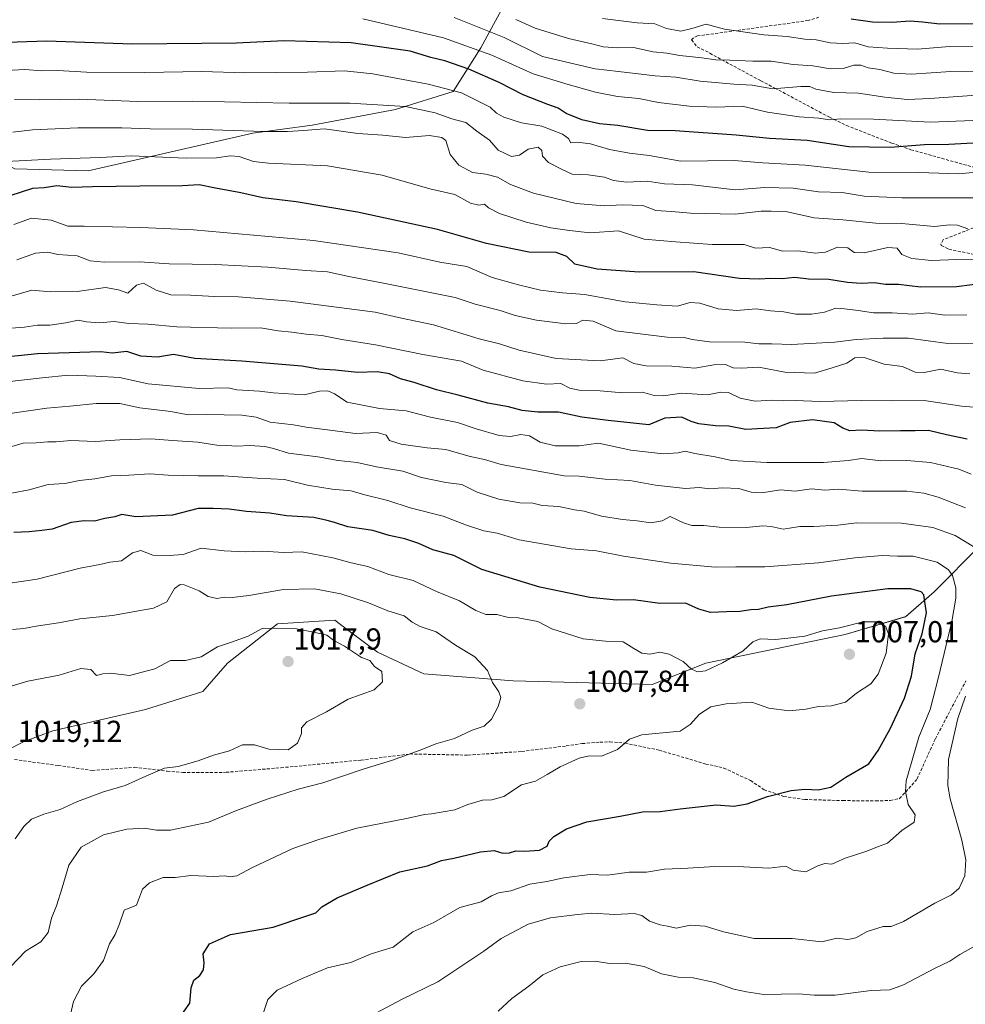
# Model space of a CAD drawing. Units: metres. Extents: x 665272 to 668737, y 4737353 to 4739749.
# Drawn here: x 665597 to 665909, y 4738002 to 4738327 of the extents above; entities that cross this region are included whole.
import ezdxf
from ezdxf.enums import TextEntityAlignment as Align

# ---------------------------------------------------------------- set-up
doc = ezdxf.new("R2010")
doc.units = ezdxf.units.M
doc.header["$MEASUREMENT"] = 0
doc.linetypes.add('TRAZOSX2', pattern=[1.5, 1, -0.5])
for name, color, linetype, lineweight in [('Arbolado forestal CxS', 92, 'Continuous', 0), ('Carátula', 7, 'Continuous', 5), ('Curva de nivel maestra', 36, 'Continuous', 30), ('Curva de nivel normal', 36, 'Continuous', 0), ('Matorral CxS', 135, 'Continuous', 0), ('Punto de cota en terreno', 7, 'Continuous', 0), ('Rótulo de punto de cota en terreno', 19, 'Continuous', 0), ('Senda', 19, 'TRAZOSX2', 0)]:
    doc.layers.add(name, color=color, linetype=linetype, lineweight=lineweight)
doc.styles.add('Arial', font='txt', dxfattribs={"height": 0.2})

# ---------------------------------------------------------------- blocks, each defined once
blk = doc.blocks.new('*U151')
at = {"layer": 'Arbolado forestal CxS', "color": 92, "linetype": 'Continuous', "lineweight": 0}
blk.add_polyline3d([(665586.7205, 4738082.4639, 1018.8217), (665598.4943, 4738088.3535, 1018.6823), (665607.9133, 4738091.8863, 1018.2503), (665638.5251, 4738098.9535, 1017.0967), (665657.3629, 4738104.8429, 1016.8033), (665665.6049, 4738114.2657, 1017.674), (665682.0879, 4738127.2231, 1015.6817), (665700.9257, 4738128.4007, 1014.1286), (665705.1365, 4738125.2409, 1014.2412), (665715.0543, 4738117.7987, 1014.4862), (665730.3603, 4738110.7305, 1012.4185), (665759.7941, 4738108.3747, 1009.4796), (665805.7117, 4738107.1959, 1006.0717), (665823.3725, 4738114.2623, 1005.1732), (665869.2891, 4738123.6853, 1006.7305), (665889.3049, 4738129.5739, 1001.6663), (665898.7239, 4738137.8195, 997.5524), (665914.0299, 4738153.1319, 989.6192)], dxfattribs=at)
blk = doc.blocks.new('*U181')
at = {"layer": 'Curva de nivel normal', "color": 36, "linetype": 'Continuous', "lineweight": 0}
blk.add_polyline3d([(665914.38, 4738198.55, 970), (665907.87, 4738199.08, 970), (665895.44, 4738200.99, 970), (665884.84, 4738200.78, 970), (665874.72, 4738200.94, 970), (665860.94, 4738200.61, 970), (665853.01, 4738200.89, 970), (665848.84, 4738200.81, 970), (665845.47, 4738201.05, 970), (665839.64, 4738200.69, 970), (665834.68, 4738201.67, 970), (665830.89, 4738203.62, 970), (665828.32, 4738203.67, 970), (665823.97, 4738202.78, 970), (665815.48, 4738203.33, 970), (665809.28, 4738202.53, 970), (665806.32, 4738202.63, 970), (665802.47, 4738203.66, 970), (665795.96, 4738203.49, 970), (665788.48, 4738204.16, 970), (665781.57, 4738204.36, 970), (665778.48, 4738204.98, 970), (665775.53, 4738206.5, 970), (665770.81, 4738206.29, 970), (665762.95, 4738207.46, 970), (665749.87, 4738210.95, 970), (665742.8, 4738213.87, 970), (665730.01, 4738216.12, 970), (665714.37, 4738219.34, 970), (665703.27, 4738221.09, 970), (665696.73, 4738222.44, 970), (665691.56, 4738222.81, 970), (665686.77, 4738223.49, 970), (665682.26, 4738223.9, 970), (665676.41, 4738224.9, 970), (665666.8, 4738224.8, 970), (665648.85, 4738225.24, 970), (665639.28, 4738226.09, 970), (665632.98, 4738226.38, 970), (665628.16, 4738226.97, 970), (665623.33, 4738226.59, 970), (665619.03, 4738226.94, 970), (665616.25, 4738227.49, 970), (665612.25, 4738226.56, 970), (665606.97, 4738225.8, 970), (665602.82, 4738225.77, 970), (665598.53, 4738225.19, 970), (665594.15, 4738224.81, 970)], dxfattribs=at)
blk = doc.blocks.new('*U184')
at = {"layer": 'Curva de nivel normal', "color": 36, "linetype": 'Continuous', "lineweight": 0}
blk.add_polyline3d([(665909.87, 4738257.61, 940), (665906.41, 4738258.83, 940), (665903.78, 4738258.89, 940), (665898.8, 4738258.36, 940), (665887.89, 4738259.4, 940), (665879.44, 4738259.48, 940), (665868.58, 4738260.55, 940), (665859.14, 4738261.28, 940), (665849.74, 4738263.29, 940), (665844.89, 4738263.44, 940), (665841.63, 4738263.45, 940), (665833.03, 4738262.48, 940), (665818.34, 4738262.76, 940), (665812.02, 4738263.34, 940), (665806.89, 4738263.64, 940), (665802.57, 4738265.28, 940), (665795.8, 4738265.51, 940), (665789.78, 4738265.19, 940), (665780.6, 4738266.02, 940), (665766.52, 4738269.43, 940), (665758.9, 4738272.23, 940), (665754.62, 4738274.65, 940), (665750.75, 4738275.71, 940), (665746.43, 4738276.19, 940), (665741.92, 4738278.67, 940), (665739.07, 4738282.14, 940), (665737.54, 4738286.83, 940), (665736.23, 4738287.81, 940), (665732.16, 4738288.45, 940), (665724.3, 4738287.81, 940), (665716.84, 4738288.52, 940), (665708.57, 4738289.14, 940), (665697.57, 4738290.59, 940), (665690.62, 4738290.07, 940), (665685.38, 4738289.8, 940), (665677.46, 4738289.7, 940), (665654, 4738290.48, 940), (665640.01, 4738290.59, 940), (665630.66, 4738290.96, 940), (665616.15, 4738290.91, 940), (665601.23, 4738290.29, 940), (665594.72, 4738289.55, 940)], dxfattribs=at)
blk = doc.blocks.new('*U188')
at = {"layer": 'Curva de nivel normal', "color": 36, "linetype": 'Continuous', "lineweight": 0}
blk.add_polyline3d([(665910.95, 4738176.64, 980), (665906.89, 4738178.24, 980), (665897.5, 4738180.52, 980), (665889.65, 4738181.13, 980), (665881.16, 4738181.07, 980), (665874.89, 4738181.81, 980), (665870.36, 4738181.12, 980), (665862.19, 4738180.51, 980), (665843.5, 4738180.48, 980), (665831.81, 4738181.16, 980), (665826.43, 4738182.38, 980), (665819.69, 4738183.47, 980), (665816.56, 4738184.18, 980), (665814.23, 4738183.66, 980), (665809.24, 4738183.37, 980), (665798.59, 4738184.58, 980), (665787.97, 4738186.8, 980), (665781.61, 4738186.02, 980), (665773.71, 4738186, 980), (665768.68, 4738187.22, 980), (665765.22, 4738189.24, 980), (665762.32, 4738189.66, 980), (665758.9, 4738189.02, 980), (665755.23, 4738189.36, 980), (665747.56, 4738191.54, 980), (665741.48, 4738193.63, 980), (665732.57, 4738195.4, 980), (665724.49, 4738197.53, 980), (665715.66, 4738198.26, 980), (665705, 4738200.39, 980), (665700.86, 4738203.17, 980), (665698.62, 4738204.14, 980), (665695.9, 4738203.97, 980), (665690.86, 4738202.8, 980), (665680.64, 4738203.51, 980), (665676.14, 4738204.03, 980), (665668.58, 4738204.5, 980), (665665.74, 4738205.17, 980), (665656.18, 4738204.93, 980), (665639.34, 4738206.4, 980), (665629.91, 4738208.5, 980), (665622.13, 4738209, 980), (665613.04, 4738209.33, 980), (665604.44, 4738208.46, 980), (665591.71, 4738206.99, 980)], dxfattribs=at)
blk = doc.blocks.new('*U190')
at = {"layer": 'Curva de nivel normal', "color": 36, "linetype": 'Continuous', "lineweight": 0}
blk.add_polyline3d([(665595.25, 4738300.3, 935), (665603.45, 4738300.2, 935), (665616.56, 4738300.4, 935), (665635.95, 4738299.63, 935), (665653.84, 4738299.77, 935), (665685.91, 4738299.07, 935), (665705.9, 4738299.12, 935), (665724.24, 4738297.96, 935), (665734.07, 4738295.89, 935), (665739.56, 4738293.96, 935), (665744.22, 4738292.73, 935), (665747.85, 4738289.84, 935), (665752, 4738286.94, 935), (665754.9, 4738283.56, 935), (665759.26, 4738281.48, 935), (665761.85, 4738281.96, 935), (665764.75, 4738283.9, 935), (665768.04, 4738284.53, 935), (665769.23, 4738283.5, 935), (665769.52, 4738281.64, 935), (665771.51, 4738279.55, 935), (665775.94, 4738277.22, 935), (665779.24, 4738275.61, 935), (665784.59, 4738275.43, 935), (665789.91, 4738274.67, 935), (665792.9, 4738273.59, 935), (665797.24, 4738273.03, 935), (665803.98, 4738273.35, 935), (665809.72, 4738272.48, 935), (665819.02, 4738272.1, 935), (665833.07, 4738270.49, 935), (665842.89, 4738271.25, 935), (665852.23, 4738271.03, 935), (665860.56, 4738269.84, 935), (665868.32, 4738269.61, 935), (665875.61, 4738268.43, 935), (665888, 4738267.82, 935), (665912.06, 4738267.83, 935)], dxfattribs=at)
blk = doc.blocks.new('*U192')
at = {"layer": 'Curva de nivel normal', "color": 36, "linetype": 'Continuous', "lineweight": 0}
blk.add_polyline3d([(665596.08, 4738247.35, 960), (665602.25, 4738249.54, 960), (665606.25, 4738249.91, 960), (665609.58, 4738249.19, 960), (665615.91, 4738248.65, 960), (665620.25, 4738247.08, 960), (665624.81, 4738246.57, 960), (665636.52, 4738246.71, 960), (665646.33, 4738246.06, 960), (665661.46, 4738245.86, 960), (665678.89, 4738244.95, 960), (665691.4, 4738243.81, 960), (665698.55, 4738243.39, 960), (665705.57, 4738241.86, 960), (665717.62, 4738239.6, 960), (665740.62, 4738234.96, 960), (665747.24, 4738232.71, 960), (665755.46, 4738230.6, 960), (665760.46, 4738228.98, 960), (665767.52, 4738227.45, 960), (665777.14, 4738226.25, 960), (665780.67, 4738226.35, 960), (665782.81, 4738227.46, 960), (665786.23, 4738227.15, 960), (665793.64, 4738223.95, 960), (665810.66, 4738221.82, 960), (665816.17, 4738221.78, 960), (665818.89, 4738221.03, 960), (665824.56, 4738220.34, 960), (665836.21, 4738220.15, 960), (665840.82, 4738219.7, 960), (665845.13, 4738219.66, 960), (665851.61, 4738219.39, 960), (665857.66, 4738219.8, 960), (665865.89, 4738220.18, 960), (665873.02, 4738221.11, 960), (665881.84, 4738221.51, 960), (665890.23, 4738221.54, 960), (665903.23, 4738219.8, 960), (665912, 4738219.67, 960)], dxfattribs=at)
blk = doc.blocks.new('*U193')
at = {"layer": 'Curva de nivel normal', "color": 36, "linetype": 'Continuous', "lineweight": 0}
blk.add_polyline3d([(665910.51, 4738209.72, 965), (665906.28, 4738210.12, 965), (665900.86, 4738211.3, 965), (665895.42, 4738210.17, 965), (665892.39, 4738210.31, 965), (665888.26, 4738212.14, 965), (665882.23, 4738212.92, 965), (665875.56, 4738215.1, 965), (665872.56, 4738215.02, 965), (665869.94, 4738213.25, 965), (665865.05, 4738211.7, 965), (665859.26, 4738210, 965), (665849.42, 4738210.34, 965), (665840.89, 4738211.99, 965), (665835.01, 4738211.56, 965), (665832.4, 4738211.68, 965), (665829.83, 4738212.78, 965), (665826.01, 4738212.74, 965), (665819.76, 4738211.57, 965), (665812.11, 4738212.22, 965), (665803.74, 4738212.33, 965), (665799.6, 4738213.16, 965), (665796.04, 4738215.02, 965), (665788.56, 4738214.02, 965), (665774.04, 4738214.78, 965), (665761.78, 4738217.52, 965), (665755.29, 4738219.69, 965), (665748.58, 4738221.31, 965), (665733.48, 4738225.88, 965), (665722.95, 4738228.15, 965), (665714.28, 4738230.13, 965), (665686.24, 4738233.71, 965), (665669.15, 4738235.11, 965), (665661.23, 4738235.26, 965), (665653.35, 4738235.73, 965), (665646.88, 4738235.86, 965), (665642.02, 4738237.4, 965), (665637.88, 4738239.72, 965), (665635.57, 4738239.04, 965), (665632.64, 4738236.4, 965), (665629.63, 4738237.44, 965), (665625.26, 4738238.23, 965), (665615.91, 4738236.97, 965), (665607.17, 4738236.81, 965), (665600.95, 4738237.38, 965), (665592.68, 4738234.93, 965)], dxfattribs=at)
blk = doc.blocks.new('*U198')
at = {"layer": 'Curva de nivel normal', "color": 36, "linetype": 'Continuous', "lineweight": 0}
blk.add_polyline3d([(665760.69, 4738326.67, 910), (665767.07, 4738323.86, 910), (665778.06, 4738320.45, 910), (665786.19, 4738318.57, 910), (665789.46, 4738317.7, 910), (665794.32, 4738317.42, 910), (665799.47, 4738317.48, 910), (665805.98, 4738316.09, 910), (665810.51, 4738315.59, 910), (665814.77, 4738314.85, 910), (665822.1, 4738314.09, 910), (665826.62, 4738313.36, 910), (665831.31, 4738313.3, 910), (665838.86, 4738312.94, 910), (665844.9, 4738312.94, 910), (665852.18, 4738311.82, 910), (665858.64, 4738311.47, 910), (665864.55, 4738310.44, 910), (665868.64, 4738310.56, 910), (665872.23, 4738311.64, 910), (665874.56, 4738311.66, 910), (665876.89, 4738310.79, 910), (665880.74, 4738310.24, 910), (665885.41, 4738308.97, 910), (665891.24, 4738308.65, 910), (665904.18, 4738309.59, 910), (665915.32, 4738309.4, 910)], dxfattribs=at)
blk = doc.blocks.new('*U200')
at = {"layer": 'Curva de nivel normal', "color": 36, "linetype": 'Continuous', "lineweight": 0}
blk.add_polyline3d([(665917.03, 4738293.55, 920), (665897.52, 4738292.81, 920), (665878.69, 4738293.84, 920), (665867.93, 4738293.94, 920), (665864.15, 4738293.63, 920), (665860.71, 4738294.12, 920), (665854.16, 4738294.57, 920), (665843.73, 4738296.14, 920), (665835.41, 4738298.13, 920), (665826.76, 4738297.76, 920), (665817.9, 4738298.08, 920), (665807.76, 4738299.32, 920), (665801.24, 4738300.59, 920), (665794.24, 4738301.3, 920), (665786.94, 4738302.68, 920), (665777.91, 4738305.31, 920), (665766.4, 4738308.8, 920), (665752.77, 4738314.94, 920), (665736.86, 4738320.69, 920), (665710.19, 4738326.93, 920)], dxfattribs=at)
blk = doc.blocks.new('*U215')
at = {"layer": 'Curva de nivel normal', "color": 36, "linetype": 'Continuous', "lineweight": 0}
for points in [[(665707.62, 4737995, 990), (665723.13, 4738003.3, 990), (665734.95, 4738008.96, 990), (665750.13, 4738019.19, 990), (665755.85, 4738023.29, 990), (665764.72, 4738028, 990), (665772.1, 4738030.13, 990), (665780.99, 4738031.2, 990), (665785.78, 4738031.69, 990), (665793.39, 4738031.24, 990), (665799.7, 4738031.59, 990), (665802.28, 4738030.92, 990), (665804.83, 4738029, 990), (665808.26, 4738027.79, 990), (665810.75, 4738027.4, 990), (665813.59, 4738026.74, 990), (665818.31, 4738027.71, 990), (665823.13, 4738027.41, 990), (665829.16, 4738025.52, 990), (665839.27, 4738023.27, 990), (665851.89, 4738023.28, 990), (665861.6, 4738022.26, 990), (665866.56, 4738023.45, 990), (665870.23, 4738023.02, 990), (665872.83, 4738023.54, 990), (665876.63, 4738025.61, 990), (665881.83, 4738027.32, 990), (665884.56, 4738027.29, 990), (665888.56, 4738028.9, 990), (665898.92, 4738035.04, 990), (665904.39, 4738037.76, 990), (665906.92, 4738039.99, 990), (665908.8, 4738043.99, 990), (665909.16, 4738049.34, 990), (665907.82, 4738055.8, 990), (665903.98, 4738069.38, 990), (665903.27, 4738073.82, 990), (665903.46, 4738082.42, 990), (665906.47, 4738095.98, 990), (665909.06, 4738103.32, 990)], [(665911.81, 4738152.65, 990), (665905.64, 4738156.42, 990), (665898.26, 4738159.02, 990), (665887.94, 4738160.47, 990), (665873.07, 4738160.55, 990), (665866.89, 4738159.78, 990), (665858.92, 4738159.36, 990), (665854.34, 4738159.36, 990), (665848.91, 4738158.42, 990), (665844.88, 4738159.32, 990), (665842.14, 4738159.56, 990), (665836.64, 4738158.97, 990), (665827.78, 4738159.17, 990), (665822.66, 4738159.66, 990), (665818.8, 4738159.62, 990), (665816.04, 4738160.5, 990), (665811.57, 4738162.66, 990), (665808.96, 4738161.24, 990), (665805.28, 4738160.6, 990), (665800.68, 4738161.26, 990), (665795.9, 4738161.62, 990), (665788.9, 4738162.74, 990), (665783.24, 4738164.36, 990), (665779.99, 4738164.89, 990), (665774.92, 4738165.9, 990), (665769.32, 4738166.31, 990), (665766.24, 4738167.01, 990), (665762, 4738167.13, 990), (665755.1, 4738168.38, 990), (665747.97, 4738170.72, 990), (665742.85, 4738173.26, 990), (665737.54, 4738173.92, 990), (665729.55, 4738175.55, 990), (665723.44, 4738177.61, 990), (665714.7, 4738179, 990), (665708.31, 4738180.47, 990), (665702.08, 4738181.14, 990), (665695.4, 4738182.34, 990), (665685.7, 4738183.57, 990), (665680.73, 4738185.13, 990), (665677.88, 4738185.72, 990), (665672.91, 4738186.04, 990), (665668.68, 4738185.81, 990), (665665.32, 4738186.08, 990), (665661.99, 4738186.18, 990), (665655.8, 4738187.22, 990), (665647.36, 4738187.68, 990), (665640.21, 4738188.26, 990), (665630, 4738187.97, 990), (665622.04, 4738187.37, 990), (665613.81, 4738187.68, 990), (665608.97, 4738187.3, 990), (665606.25, 4738187.33, 990), (665602.47, 4738186.99, 990), (665598.15, 4738186.84, 990), (665594.37, 4738185.78, 990)]]:
    blk.add_polyline3d(points, dxfattribs=at)
blk = doc.blocks.new('*U219')
at = {"layer": 'Curva de nivel normal', "color": 36, "linetype": 'Continuous', "lineweight": 0}
blk.add_polyline3d([(665919.16, 4738247.73, 945), (665906.23, 4738247.5, 945), (665897.78, 4738247.19, 945), (665891.36, 4738247.78, 945), (665888.09, 4738249.17, 945), (665886.48, 4738251.22, 945), (665883.38, 4738251.46, 945), (665875.64, 4738249.72, 945), (665872.35, 4738249.76, 945), (665870.26, 4738251.31, 945), (665866.84, 4738251.57, 945), (665862.9, 4738249.94, 945), (665859.5, 4738249.58, 945), (665853.89, 4738250.3, 945), (665848.78, 4738250.26, 945), (665844.41, 4738251.45, 945), (665839.78, 4738251.27, 945), (665835.98, 4738252.4, 945), (665833.31, 4738252.39, 945), (665831.06, 4738252.48, 945), (665825.42, 4738252.49, 945), (665813.32, 4738253.3, 945), (665802.98, 4738254.2, 945), (665794.56, 4738256.91, 945), (665785.26, 4738256.31, 945), (665778.36, 4738257.11, 945), (665772.18, 4738257.98, 945), (665764.12, 4738259.81, 945), (665755.24, 4738262.63, 945), (665751.69, 4738264.52, 945), (665750.38, 4738265.76, 945), (665748.53, 4738265.48, 945), (665745.74, 4738266.1, 945), (665740.53, 4738269, 945), (665732.3, 4738270.8, 945), (665716.59, 4738275.35, 945), (665698.57, 4738278.41, 945), (665679.08, 4738279.31, 945), (665674.16, 4738279.89, 945), (665669.4, 4738281.46, 945), (665666.46, 4738281.73, 945), (665661.96, 4738281.02, 945), (665651.91, 4738280.93, 945), (665633.82, 4738281.72, 945), (665623.54, 4738281.21, 945), (665607.15, 4738280.59, 945), (665592.58, 4738279.82, 945)], dxfattribs=at)
blk = doc.blocks.new('*U221')
at = {"layer": 'Curva de nivel normal', "color": 36, "linetype": 'Continuous', "lineweight": 0}
blk.add_polyline3d([(665593.92, 4738013.99, 1010), (665598.87, 4738019.1, 1010), (665603.96, 4738022.27, 1010), (665606.37, 4738025.25, 1010), (665607.48, 4738029.98, 1010), (665609.11, 4738034.11, 1010), (665611.02, 4738040.03, 1010), (665613.15, 4738047.51, 1010), (665617.29, 4738053.51, 1010), (665624.59, 4738057.56, 1010), (665632.3, 4738059.43, 1010), (665638.14, 4738059.75, 1010), (665642.09, 4738059.07, 1010), (665646.79, 4738059.05, 1010), (665659.25, 4738061.74, 1010), (665668.52, 4738065.58, 1010), (665678.6, 4738069.37, 1010), (665688.89, 4738072.6, 1010), (665696.98, 4738074.67, 1010), (665710.63, 4738079.37, 1010), (665719.65, 4738082.14, 1010), (665729.1, 4738085.53, 1010), (665734.28, 4738087.59, 1010), (665740.41, 4738089.32, 1010), (665746.24, 4738092.07, 1010), (665750.24, 4738093.4, 1010), (665752.68, 4738095.78, 1010), (665754.89, 4738099.92, 1010), (665755.77, 4738102.85, 1010), (665755.07, 4738104.81, 1010), (665752.96, 4738107.8, 1010), (665751.35, 4738111.81, 1010), (665747.14, 4738116.32, 1010), (665740.76, 4738120.17, 1010), (665734.36, 4738124.55, 1010), (665729.16, 4738126.34, 1010), (665726.51, 4738127.81, 1010), (665723.84, 4738129.83, 1010), (665718.4, 4738131.54, 1010), (665712.04, 4738134.1, 1010), (665702.95, 4738137.16, 1010), (665694.24, 4738138.73, 1010), (665684, 4738138.5, 1010), (665672.62, 4738136.58, 1010), (665667.08, 4738135.91, 1010), (665664.53, 4738135.98, 1010), (665662.04, 4738135.54, 1010), (665659.14, 4738136.2, 1010), (665656.18, 4738138.1, 1010), (665651.22, 4738140.08, 1010), (665649.93, 4738140.14, 1010), (665648.03, 4738138.83, 1010), (665645.48, 4738134.51, 1010), (665641.1, 4738132.39, 1010), (665627.59, 4738129.99, 1010), (665616.78, 4738128.85, 1010), (665609.77, 4738127.5, 1010), (665602.38, 4738126.42, 1010), (665598.39, 4738125.67, 1010), (665594.64, 4738125.32, 1010)], dxfattribs=at)
blk = doc.blocks.new('*U225')
at = {"layer": 'Curva de nivel normal', "color": 36, "linetype": 'Continuous', "lineweight": 0}
blk.add_polyline3d([(665916.66, 4738317.89, 905), (665903.74, 4738317.82, 905), (665893.16, 4738316.88, 905), (665883.35, 4738317.27, 905), (665876.89, 4738317.73, 905), (665872.53, 4738319.07, 905), (665868.55, 4738318.85, 905), (665864.35, 4738319.05, 905), (665859.73, 4738320.06, 905), (665856.02, 4738320.28, 905), (665850.23, 4738321.1, 905), (665842.56, 4738321.68, 905), (665829.58, 4738323.55, 905), (665823.48, 4738325.2, 905), (665818.8, 4738323.79, 905), (665815.1, 4738322.9, 905), (665810.4, 4738323.8, 905), (665806.51, 4738325.32, 905), (665800.75, 4738325.66, 905), (665789.24, 4738327.02, 905)], dxfattribs=at)
blk = doc.blocks.new('*U226')
at = {"layer": 'Curva de nivel normal', "color": 36, "linetype": 'Continuous', "lineweight": 0}
for points in [[(665754.89, 4737999.3, 985), (665759.38, 4738003.54, 985), (665764.96, 4738007.63, 985), (665769.6, 4738011.37, 985), (665775.29, 4738013.92, 985), (665782.28, 4738015.77, 985), (665786.83, 4738015.86, 985), (665791.62, 4738015.08, 985), (665796.87, 4738015.21, 985), (665803.06, 4738014.05, 985), (665808.69, 4738011.61, 985), (665814.23, 4738010.6, 985), (665819.23, 4738010.31, 985), (665826.32, 4738008.74, 985), (665832.63, 4738006.6, 985), (665836.77, 4738005.68, 985), (665842.52, 4738004.85, 985), (665853.95, 4738005, 985), (665859.16, 4738004.58, 985), (665866.06, 4738004.65, 985), (665877.88, 4738006.17, 985), (665884.06, 4738006.42, 985), (665888.56, 4738008.02, 985), (665898.82, 4738013.42, 985), (665903.93, 4738015.84, 985), (665907.15, 4738017.99, 985), (665911.72, 4738020.52, 985)], [(665909, 4738165.49, 985), (665899.99, 4738169, 985), (665895.27, 4738170.32, 985), (665889.65, 4738171.01, 985), (665874.96, 4738170.97, 985), (665867.18, 4738171.66, 985), (665862.63, 4738171.38, 985), (665858.23, 4738171.74, 985), (665852.89, 4738171.06, 985), (665847.96, 4738171.48, 985), (665841.81, 4738170.44, 985), (665838.29, 4738170.65, 985), (665834.23, 4738171.92, 985), (665828.89, 4738172.09, 985), (665824.73, 4738171.78, 985), (665821.21, 4738172.26, 985), (665816.65, 4738171.89, 985), (665806.72, 4738172.95, 985), (665798.28, 4738174.54, 985), (665790.13, 4738175, 985), (665781.59, 4738175.91, 985), (665776.64, 4738176.04, 985), (665755.83, 4738179.79, 985), (665750.36, 4738181.48, 985), (665745.59, 4738182.43, 985), (665737.57, 4738184.72, 985), (665731.41, 4738185.32, 985), (665722.9, 4738186.54, 985), (665718.99, 4738187.77, 985), (665717.92, 4738189.48, 985), (665714.89, 4738190.32, 985), (665707.75, 4738190.06, 985), (665697.66, 4738191.38, 985), (665691.48, 4738192.1, 985), (665687.3, 4738192.86, 985), (665679.6, 4738193.81, 985), (665674.99, 4738195.46, 985), (665670.27, 4738196.13, 985), (665658.58, 4738196.35, 985), (665652.53, 4738196.18, 985), (665646.84, 4738197.27, 985), (665636.68, 4738198.52, 985), (665630.04, 4738199.91, 985), (665622.25, 4738199.98, 985), (665613.58, 4738199.05, 985), (665605.91, 4738198.39, 985), (665591.58, 4738196.32, 985)]]:
    blk.add_polyline3d(points, dxfattribs=at)
blk = doc.blocks.new('*U227')
at = {"layer": 'Curva de nivel normal', "color": 36, "linetype": 'Continuous', "lineweight": 0}
blk.add_polyline3d([(665909.5, 4738229.24, 955), (665902.24, 4738229.1, 955), (665896.68, 4738229.88, 955), (665891.53, 4738229.49, 955), (665884.8, 4738229.93, 955), (665878.74, 4738229.92, 955), (665873.66, 4738230.66, 955), (665869.09, 4738231.2, 955), (665866.23, 4738231.45, 955), (665862.56, 4738230.1, 955), (665858.23, 4738229.39, 955), (665853.02, 4738229.49, 955), (665849.06, 4738230.18, 955), (665844.68, 4738230.49, 955), (665840, 4738231.24, 955), (665833.52, 4738230.61, 955), (665827.44, 4738231.18, 955), (665821.36, 4738233.12, 955), (665818.18, 4738233.29, 955), (665813.95, 4738232.04, 955), (665807.15, 4738232.56, 955), (665796.75, 4738233.48, 955), (665783.39, 4738235.91, 955), (665776.06, 4738236.53, 955), (665768.83, 4738237.37, 955), (665761.61, 4738239.16, 955), (665752.83, 4738241.53, 955), (665744.57, 4738245.19, 955), (665735.57, 4738246.63, 955), (665721.83, 4738249.64, 955), (665693.9, 4738253.8, 955), (665654.28, 4738257.3, 955), (665637, 4738258.06, 955), (665618.28, 4738258.52, 955), (665612.91, 4738258.49, 955), (665607.4, 4738260.46, 955), (665600.92, 4738261.12, 955), (665595.09, 4738259.07, 955)], dxfattribs=at)
blk = doc.blocks.new('*U233')
at = {"layer": 'Curva de nivel normal', "color": 36, "linetype": 'Continuous', "lineweight": 0}
blk.add_polyline3d([(665912.56, 4738276.3, 930), (665906.89, 4738275.81, 930), (665893.62, 4738276.23, 930), (665877.11, 4738276.32, 930), (665856.18, 4738278.64, 930), (665842.15, 4738279.4, 930), (665832.67, 4738280.17, 930), (665815.11, 4738279.95, 930), (665804.65, 4738281.84, 930), (665798.19, 4738282.55, 930), (665791.62, 4738283.81, 930), (665785.28, 4738285.64, 930), (665780.95, 4738286.18, 930), (665778.79, 4738286.06, 930), (665778.02, 4738287.42, 930), (665776.03, 4738288.84, 930), (665769.31, 4738291.46, 930), (665762.51, 4738292.59, 930), (665756.68, 4738294.5, 930), (665754.35, 4738295.81, 930), (665752.18, 4738297.81, 930), (665742.77, 4738302.51, 930), (665731.72, 4738305.42, 930), (665713.55, 4738308.81, 930), (665704.18, 4738309.82, 930), (665691.98, 4738309.37, 930), (665671.28, 4738309.13, 930), (665657.05, 4738309.54, 930), (665638.28, 4738309.18, 930), (665618.99, 4738309.38, 930), (665609.56, 4738309.89, 930), (665604.29, 4738309.82, 930), (665598.64, 4738310.25, 930), (665592.54, 4738309.92, 930)], dxfattribs=at)
blk = doc.blocks.new('*U236')
at = {"layer": 'Curva de nivel normal', "color": 36, "linetype": 'Continuous', "lineweight": 0}
blk.add_polyline3d([(665740.34, 4738327.4, 915), (665756.82, 4738320.77, 915), (665769.46, 4738314.53, 915), (665786.82, 4738310.4, 915), (665794.58, 4738309.6, 915), (665806.64, 4738308.11, 915), (665813.45, 4738307.64, 915), (665821.54, 4738306.4, 915), (665832.57, 4738305.42, 915), (665838.69, 4738305.02, 915), (665845.53, 4738303.81, 915), (665854.75, 4738304.58, 915), (665857.67, 4738304.62, 915), (665859.62, 4738303.7, 915), (665865.56, 4738302.64, 915), (665873.75, 4738302.36, 915), (665882.41, 4738301.04, 915), (665889.89, 4738300.33, 915), (665897.23, 4738300.69, 915), (665914.22, 4738301.82, 915)], dxfattribs=at)
blk = doc.blocks.new('*U240')
at = {"layer": 'Curva de nivel normal', "color": 36, "linetype": 'Continuous', "lineweight": 0}
blk.add_polyline3d([(665595.5, 4738056.18, 1015), (665598.32, 4738060.26, 1015), (665600.91, 4738062.67, 1015), (665604.91, 4738064.41, 1015), (665610.36, 4738065.88, 1015), (665616.1, 4738068.51, 1015), (665624.67, 4738071.72, 1015), (665631.82, 4738073.85, 1015), (665638.58, 4738076.88, 1015), (665644.75, 4738079.56, 1015), (665649.25, 4738080.06, 1015), (665655.91, 4738082.02, 1015), (665660.91, 4738083.88, 1015), (665666.25, 4738085.32, 1015), (665670.55, 4738087.3, 1015), (665674.47, 4738087.24, 1015), (665679.21, 4738085.86, 1015), (665685.62, 4738085.6, 1015), (665688.7, 4738087.86, 1015), (665690, 4738091.03, 1015), (665689.96, 4738092.85, 1015), (665691.76, 4738094.85, 1015), (665698.24, 4738098.16, 1015), (665705.4, 4738102.31, 1015), (665713.95, 4738105.47, 1015), (665716.65, 4738108.06, 1015), (665716.44, 4738111.47, 1015), (665714.08, 4738113.16, 1015), (665712.47, 4738115.13, 1015), (665709.74, 4738116.14, 1015), (665704.16, 4738119.82, 1015), (665700.65, 4738121.73, 1015), (665698.36, 4738123.44, 1015), (665694.52, 4738124.3, 1015), (665688.31, 4738125.53, 1015), (665681.36, 4738125.74, 1015), (665677.02, 4738125.62, 1015), (665672.36, 4738123.17, 1015), (665666.91, 4738121.16, 1015), (665662.26, 4738119.63, 1015), (665656.83, 4738116.28, 1015), (665651.7, 4738115.13, 1015), (665646.77, 4738115.11, 1015), (665641.58, 4738112.37, 1015), (665633.18, 4738110.17, 1015), (665626.98, 4738110.89, 1015), (665624.46, 4738110.73, 1015), (665622.38, 4738110.15, 1015), (665620.42, 4738112.11, 1015), (665617.2, 4738112.42, 1015), (665610.05, 4738110.26, 1015), (665599.69, 4738108.31, 1015), (665593.45, 4738106.38, 1015)], dxfattribs=at)
blk = doc.blocks.new('*U243')
at = {"layer": 'Curva de nivel normal', "color": 36, "linetype": 'Continuous', "lineweight": 0}
blk.add_polyline3d([(665594.53, 4738140.74, 1005), (665602.72, 4738141.98, 1005), (665616.96, 4738145.6, 1005), (665623.39, 4738146.83, 1005), (665626.75, 4738147.59, 1005), (665630.58, 4738148.06, 1005), (665634.25, 4738150.69, 1005), (665636.91, 4738151.4, 1005), (665640.91, 4738149.87, 1005), (665646.25, 4738149.81, 1005), (665650.91, 4738150.07, 1005), (665656.91, 4738152.23, 1005), (665664.44, 4738151.34, 1005), (665671.37, 4738150.96, 1005), (665677.11, 4738151.18, 1005), (665684.19, 4738150.74, 1005), (665690.06, 4738150.93, 1005), (665700.3, 4738148.96, 1005), (665706.32, 4738147.39, 1005), (665711.87, 4738146.11, 1005), (665718.8, 4738143.54, 1005), (665726.84, 4738141.5, 1005), (665734.53, 4738137.84, 1005), (665742.12, 4738134.8, 1005), (665747.54, 4738131.58, 1005), (665750.81, 4738130.3, 1005), (665754.46, 4738130.28, 1005), (665757.82, 4738129.37, 1005), (665761.46, 4738129.22, 1005), (665767.9, 4738127.98, 1005), (665772.57, 4738125.54, 1005), (665782.9, 4738122.25, 1005), (665790.24, 4738121.43, 1005), (665796.09, 4738121.21, 1005), (665799.58, 4738119.03, 1005), (665802.21, 4738117.52, 1005), (665804.85, 4738117.22, 1005), (665808.23, 4738117.8, 1005), (665811.22, 4738117.21, 1005), (665815.92, 4738114.73, 1005), (665818.67, 4738112.22, 1005), (665820.59, 4738111.37, 1005), (665823.23, 4738111.72, 1005), (665828.89, 4738114.3, 1005), (665835.64, 4738118.33, 1005), (665838.86, 4738121.3, 1005), (665841.3, 4738122.3, 1005), (665846.4, 4738122.07, 1005), (665851.45, 4738122.56, 1005), (665856.06, 4738123.15, 1005), (665861.9, 4738124.95, 1005), (665867.52, 4738125.93, 1005), (665875.31, 4738127.85, 1005), (665879.36, 4738127.9, 1005), (665882.69, 4738126.45, 1005), (665883.62, 4738123.92, 1005), (665882.82, 4738117.52, 1005), (665880.28, 4738110.64, 1005), (665877.79, 4738107.4, 1005), (665873.12, 4738104.37, 1005), (665869.45, 4738101.38, 1005), (665864.78, 4738100.11, 1005), (665860.56, 4738099.89, 1005), (665856.35, 4738098.99, 1005), (665850.9, 4738098.53, 1005), (665844.14, 4738099.31, 1005), (665838.6, 4738101.34, 1005), (665830.07, 4738100.79, 1005), (665825.01, 4738099.83, 1005), (665821.33, 4738097.39, 1005), (665818.16, 4738093.92, 1005), (665814.85, 4738091.73, 1005), (665802.21, 4738090.56, 1005), (665798.14, 4738089.08, 1005), (665794.21, 4738085.68, 1005), (665788.9, 4738083.5, 1005), (665784.9, 4738083.63, 1005), (665781.57, 4738082.81, 1005), (665775.32, 4738080.04, 1005), (665771.02, 4738077.42, 1005), (665767.16, 4738075.25, 1005), (665762.57, 4738074.05, 1005), (665756.7, 4738070.16, 1005), (665752.79, 4738069.1, 1005), (665749.7, 4738068.99, 1005), (665744.9, 4738067.59, 1005), (665740.58, 4738065.85, 1005), (665732.9, 4738064.44, 1005), (665730.54, 4738064.22, 1005), (665725.11, 4738063.02, 1005), (665708.21, 4738059.72, 1005), (665695.67, 4738056.02, 1005), (665687.07, 4738053, 1005), (665673.85, 4738046.75, 1005), (665668.68, 4738043.96, 1005), (665666.45, 4738043.63, 1005), (665664.51, 4738043.98, 1005), (665661.09, 4738043.74, 1005), (665653.46, 4738044.09, 1005), (665648.23, 4738043.49, 1005), (665644.28, 4738043.41, 1005), (665639.83, 4738041.7, 1005), (665637.46, 4738039.66, 1005), (665635.58, 4738034.3, 1005), (665631.5, 4738032.7, 1005), (665629.93, 4738028.14, 1005), (665628.5, 4738024.64, 1005), (665626.64, 4738021.57, 1005), (665624.66, 4738016.1, 1005), (665621.48, 4738011.66, 1005), (665617.35, 4738007.62, 1005), (665614.7, 4738002.51, 1005), (665613.01, 4737994.96, 1005)], dxfattribs=at)
blk = doc.blocks.new('*U247')
at = {"layer": 'Curva de nivel normal', "color": 36, "linetype": 'Continuous', "lineweight": 0}
blk.add_polyline3d([(665677.18, 4737998.27, 995), (665678.9, 4738003.19, 995), (665681.96, 4738006.25, 995), (665690.24, 4738010.08, 995), (665698.57, 4738013.69, 995), (665706.24, 4738015.45, 995), (665712.9, 4738018.29, 995), (665720.24, 4738020.42, 995), (665726.66, 4738025.5, 995), (665733.6, 4738028.65, 995), (665742.23, 4738033.6, 995), (665749.22, 4738035.45, 995), (665752.63, 4738037.36, 995), (665754.94, 4738038.35, 995), (665759.06, 4738039.1, 995), (665765.27, 4738041.21, 995), (665770.91, 4738042.17, 995), (665776.51, 4738043.31, 995), (665785.24, 4738044.43, 995), (665790.9, 4738044.2, 995), (665798.09, 4738045.18, 995), (665803.78, 4738045.2, 995), (665809.76, 4738046.18, 995), (665817.46, 4738046.56, 995), (665826.36, 4738047.13, 995), (665835.82, 4738046.99, 995), (665844.14, 4738046.54, 995), (665849.72, 4738047.19, 995), (665852.21, 4738045.86, 995), (665856.41, 4738045.34, 995), (665860.32, 4738047.36, 995), (665862.58, 4738048.04, 995), (665864.89, 4738047.85, 995), (665869.29, 4738049.79, 995), (665876.13, 4738052.01, 995), (665880.33, 4738053.7, 995), (665883.33, 4738054.74, 995), (665888.07, 4738058.99, 995), (665892.13, 4738061.72, 995), (665892.43, 4738064.14, 995), (665890.15, 4738067.58, 995), (665889.2, 4738071.88, 995), (665889.5, 4738075.38, 995), (665893.65, 4738089.83, 995), (665897.39, 4738098.92, 995), (665900.06, 4738109.16, 995), (665904.56, 4738127.97, 995), (665905.82, 4738135.71, 995), (665905.85, 4738139.09, 995), (665904.75, 4738143.16, 995), (665903.46, 4738145.07, 995), (665899.72, 4738147.55, 995), (665891.82, 4738149.55, 995), (665886.62, 4738149.58, 995), (665881.56, 4738149.73, 995), (665872.56, 4738149.05, 995), (665860.56, 4738147.34, 995), (665842.89, 4738145.97, 995), (665833.23, 4738145.97, 995), (665826.46, 4738145.9, 995), (665811.82, 4738147.2, 995), (665796.17, 4738149.51, 995), (665787.3, 4738151.36, 995), (665778.9, 4738151.93, 995), (665761.81, 4738154.98, 995), (665754.56, 4738157.13, 995), (665750.18, 4738157.89, 995), (665744.41, 4738159.78, 995), (665736.66, 4738162.72, 995), (665725.8, 4738165.55, 995), (665718.45, 4738167.87, 995), (665711.29, 4738169.67, 995), (665706.24, 4738171.08, 995), (665700.1, 4738171.66, 995), (665692, 4738172.98, 995), (665684.34, 4738174.81, 995), (665675.33, 4738175.34, 995), (665664.37, 4738176.11, 995), (665655.89, 4738176.05, 995), (665645.96, 4738176.29, 995), (665639.91, 4738176.75, 995), (665633.05, 4738176.26, 995), (665627.3, 4738176.1, 995), (665621.78, 4738175.04, 995), (665616.68, 4738174.48, 995), (665611.91, 4738173.52, 995), (665606.39, 4738173.23, 995), (665600.16, 4738171.43, 995), (665594.26, 4738170.35, 995)], dxfattribs=at)
blk = doc.blocks.new('*U257')
at = {"layer": 'Curva de nivel maestra', "color": 36, "linetype": 'Continuous', "lineweight": 30}
blk.add_polyline3d([(665649.42, 4737996.67, 1000), (665653.08, 4738001.94, 1000), (665653.6, 4738006.99, 1000), (665654.46, 4738009.55, 1000), (665656.39, 4738011.09, 1000), (665657.66, 4738012.96, 1000), (665657.83, 4738015.24, 1000), (665657.55, 4738018.26, 1000), (665659.63, 4738021.57, 1000), (665666.58, 4738024.59, 1000), (665680.58, 4738027.02, 1000), (665691.41, 4738030.64, 1000), (665694.67, 4738031.84, 1000), (665696.72, 4738033.81, 1000), (665701.71, 4738036.78, 1000), (665711.68, 4738040.98, 1000), (665722.43, 4738045.33, 1000), (665731.54, 4738047.26, 1000), (665736.13, 4738049.04, 1000), (665740.21, 4738049.79, 1000), (665749.07, 4738051.9, 1000), (665753.58, 4738052.39, 1000), (665756.4, 4738051.52, 1000), (665758.57, 4738051.56, 1000), (665760.63, 4738052.21, 1000), (665763.57, 4738052.13, 1000), (665768.5, 4738052.47, 1000), (665770.98, 4738053.76, 1000), (665771.72, 4738055.5, 1000), (665773.18, 4738057, 1000), (665777.36, 4738059.54, 1000), (665784.13, 4738061.84, 1000), (665795.07, 4738063.68, 1000), (665802.52, 4738065.11, 1000), (665808.3, 4738065.22, 1000), (665814.86, 4738066.18, 1000), (665826.79, 4738067.4, 1000), (665832.6, 4738067.05, 1000), (665837, 4738067.81, 1000), (665843.67, 4738070.19, 1000), (665851.53, 4738072.13, 1000), (665856, 4738072.66, 1000), (665860.42, 4738072.45, 1000), (665864.56, 4738073.3, 1000), (665869.56, 4738076.53, 1000), (665877.1, 4738081.02, 1000), (665880.26, 4738085.4, 1000), (665884.14, 4738092.52, 1000), (665888.92, 4738102.65, 1000), (665891.27, 4738109.98, 1000), (665892.49, 4738117.32, 1000), (665894.76, 4738123.85, 1000), (665896.19, 4738130.8, 1000), (665895.35, 4738136.74, 1000), (665894.38, 4738137.82, 1000), (665891.02, 4738138.76, 1000), (665883.45, 4738138.77, 1000), (665864.84, 4738136.32, 1000), (665850.08, 4738133.5, 1000), (665843.92, 4738132.69, 1000), (665840.77, 4738131.98, 1000), (665838.23, 4738131.84, 1000), (665834.56, 4738131.24, 1000), (665830.23, 4738131.17, 1000), (665824.96, 4738130.94, 1000), (665821.04, 4738132.02, 1000), (665816.69, 4738134.04, 1000), (665808.16, 4738133.91, 1000), (665799.53, 4738135.14, 1000), (665793.91, 4738135.04, 1000), (665785.09, 4738135.85, 1000), (665768.65, 4738139.32, 1000), (665749.42, 4738145.16, 1000), (665740.24, 4738149.72, 1000), (665733.27, 4738151.62, 1000), (665728.66, 4738153.69, 1000), (665724.09, 4738155.27, 1000), (665718.86, 4738156.41, 1000), (665713.48, 4738157.98, 1000), (665705.21, 4738159.26, 1000), (665700.81, 4738160.68, 1000), (665698.39, 4738161.36, 1000), (665694.02, 4738162.34, 1000), (665685.03, 4738162.83, 1000), (665679.47, 4738163.79, 1000), (665671.79, 4738164.25, 1000), (665666.05, 4738165.03, 1000), (665660.85, 4738165.29, 1000), (665655.91, 4738165.26, 1000), (665647.35, 4738163.04, 1000), (665635.33, 4738162.56, 1000), (665630.68, 4738163.3, 1000), (665628.33, 4738162.56, 1000), (665625.1, 4738161.95, 1000), (665621.66, 4738161.06, 1000), (665618.28, 4738161.26, 1000), (665613.92, 4738160.62, 1000), (665607.75, 4738158.48, 1000), (665604.24, 4738157.98, 1000), (665600.07, 4738157.57, 1000), (665595.02, 4738157.33, 1000)], dxfattribs=at)
blk = doc.blocks.new('*U264')
at = {"layer": 'Curva de nivel maestra', "color": 36, "linetype": 'Continuous', "lineweight": 30}
blk.add_polyline3d([(665919.47, 4738286.33, 925), (665903.56, 4738285.43, 925), (665895.54, 4738285.3, 925), (665884.22, 4738284.43, 925), (665870.56, 4738284.72, 925), (665856.81, 4738286.75, 925), (665844.41, 4738287.43, 925), (665833.42, 4738288.5, 925), (665813.2, 4738289.92, 925), (665804.1, 4738290.08, 925), (665794.32, 4738291.77, 925), (665788.3, 4738292.31, 925), (665782.44, 4738293.58, 925), (665777.31, 4738295.72, 925), (665774.68, 4738297.48, 925), (665771.26, 4738298.61, 925), (665763.15, 4738301.88, 925), (665755.22, 4738305.87, 925), (665745.15, 4738310.36, 925), (665737.24, 4738313.1, 925), (665732.63, 4738314.2, 925), (665725.81, 4738316.25, 925), (665706.3, 4738319.02, 925), (665684.24, 4738319.66, 925), (665668.47, 4738318.92, 925), (665634.07, 4738318.54, 925), (665605.98, 4738319.52, 925), (665589.47, 4738318.98, 925)], dxfattribs=at)
blk = doc.blocks.new('*U265')
at = {"layer": 'Curva de nivel maestra', "color": 36, "linetype": 'Continuous', "lineweight": 30}
blk.add_polyline3d([(665871.37, 4738326.99, 900), (665878.33, 4738325.95, 900), (665884.75, 4738325.82, 900), (665890.81, 4738326.3, 900), (665894.86, 4738325.9, 900), (665900.56, 4738325.3, 900), (665912.82, 4738325.4, 900), (665917.92, 4738327.23, 900)], dxfattribs=at)
blk = doc.blocks.new('*U266')
at = {"layer": 'Curva de nivel maestra', "color": 36, "linetype": 'Continuous', "lineweight": 30}
blk.add_polyline3d([(665909.6, 4738188.22, 975), (665902.8, 4738189.59, 975), (665896.87, 4738191.06, 975), (665892.48, 4738190.88, 975), (665887.55, 4738190.97, 975), (665880.76, 4738190.8, 975), (665874.68, 4738191.09, 975), (665870.84, 4738190.91, 975), (665868.58, 4738191.79, 975), (665865.66, 4738193.61, 975), (665858.58, 4738194.55, 975), (665851.23, 4738193.72, 975), (665846.61, 4738191.96, 975), (665842.42, 4738191.68, 975), (665836.61, 4738191.38, 975), (665831, 4738192.46, 975), (665826.58, 4738192.54, 975), (665821.11, 4738193.21, 975), (665818.5, 4738193.99, 975), (665815.49, 4738195.45, 975), (665809.86, 4738195.06, 975), (665804.57, 4738192.93, 975), (665791.19, 4738194.3, 975), (665782.41, 4738195.42, 975), (665774.76, 4738197.07, 975), (665767.99, 4738197.05, 975), (665762.76, 4738197.64, 975), (665758.22, 4738198.87, 975), (665751.49, 4738200.05, 975), (665741.62, 4738202.68, 975), (665734.46, 4738204.46, 975), (665727.12, 4738206.86, 975), (665722.66, 4738208.07, 975), (665719.02, 4738209.76, 975), (665714.98, 4738210.4, 975), (665708.4, 4738210.17, 975), (665701.13, 4738210.93, 975), (665695.66, 4738211.32, 975), (665690.13, 4738212.32, 975), (665670.25, 4738213.91, 975), (665654.79, 4738214.85, 975), (665647.75, 4738216.16, 975), (665642.46, 4738215.24, 975), (665636.91, 4738215.56, 975), (665632.32, 4738217.08, 975), (665627.48, 4738216.57, 975), (665623.8, 4738217.05, 975), (665602.91, 4738216.36, 975), (665581.58, 4738214.15, 975)], dxfattribs=at)
blk = doc.blocks.new('*U267')
at = {"layer": 'Curva de nivel maestra', "color": 36, "linetype": 'Continuous', "lineweight": 30}
blk.add_polyline3d([(665916.43, 4738239.77, 950), (665906.1, 4738238.41, 950), (665894.17, 4738238.31, 950), (665886.99, 4738239.27, 950), (665882.66, 4738239.22, 950), (665878.91, 4738239.83, 950), (665874.65, 4738239.6, 950), (665870.16, 4738239.88, 950), (665863.91, 4738240.84, 950), (665857.2, 4738241.02, 950), (665852.75, 4738241.55, 950), (665848.61, 4738241.11, 950), (665844.76, 4738241.22, 950), (665841.04, 4738240.98, 950), (665834.43, 4738241.19, 950), (665819.44, 4738243.42, 950), (665801.4, 4738243.28, 950), (665787.55, 4738244.28, 950), (665780.18, 4738245.94, 950), (665777.53, 4738248.5, 950), (665774.01, 4738249.75, 950), (665764.96, 4738249.86, 950), (665751.06, 4738252.75, 950), (665734.87, 4738257.44, 950), (665708.48, 4738263.14, 950), (665688.24, 4738266.52, 950), (665677.25, 4738267.88, 950), (665669.91, 4738269.53, 950), (665661.58, 4738270.99, 950), (665656.25, 4738272.09, 950), (665650.68, 4738271.81, 950), (665636.58, 4738271.66, 950), (665621.01, 4738271.46, 950), (665614.23, 4738271.29, 950), (665609.26, 4738271.83, 950), (665605.03, 4738271.18, 950), (665601.25, 4738270.98, 950), (665593.7, 4738268.47, 950)], dxfattribs=at)
blk = doc.blocks.new('5PATER')
at = {"layer": 'Carátula', "linetype": 'Continuous', "lineweight": 5}
h = blk.add_hatch(color=250, dxfattribs=at)
edge = h.paths.add_edge_path()
edge.add_ellipse((0, 0.01), major_axis=(-1.33, -1.34), ratio=0.999422, start_angle=0, end_angle=360)

msp = doc.modelspace()

# ---------------------------------------------------------------- linework, layer by layer
at = {"layer": 'Arbolado forestal CxS', "color": 92, "linetype": 'Continuous', "lineweight": 0}
for points in [[(665552.58, 4738447.62, 834.36), (665542.35, 4738400.45, 863.65), (665544.31, 4738377.54, 877.18), (665546.27, 4738354.63, 902.62), (665546.27, 4738329.11, 914.15), (665553.47, 4738303.58, 931.35), (665572.45, 4738289.84, 940.47), (665595.36, 4738277.4, 948.3), (665619.58, 4738276.75, 949.21), (665645.1, 4738282.63, 946.03), (665673.9, 4738289.18, 942), (665693.54, 4738291.8, 941.05), (665721.03, 4738297.03, 937.67), (665740.01, 4738302.92, 931.95), (665749.17, 4738317.32, 921), (665762.26, 4738341.54, 902.65), (665777.97, 4738348.08, 896.94), (665790.41, 4738363.79, 886.26), (665769.46, 4738374.26, 881.79), (665750.48, 4738377.54, 881.78), (665732.15, 4738388.66, 873), (665749.17, 4738403.06, 861.77), (665783.34, 4738418.16, 845.91)], [(665546.27, 4738329.11, 914.15), (665553.47, 4738303.58, 931.35), (665572.45, 4738289.84, 940.47), (665595.36, 4738277.4, 948.3), (665619.58, 4738276.75, 949.21), (665645.1, 4738282.63, 946.03), (665673.9, 4738289.18, 942), (665693.54, 4738291.8, 941.05), (665721.03, 4738297.03, 937.67), (665740.01, 4738302.92, 931.95), (665749.17, 4738317.32, 921), (665762.26, 4738341.54, 902.65)], [(665914.03, 4738153.13, 989.62), (665898.72, 4738137.82, 997.55), (665889.3, 4738129.57, 1001.67), (665869.29, 4738123.69, 1006.73), (665823.37, 4738114.26, 1005.17), (665805.71, 4738107.2, 1006.07), (665759.79, 4738108.37, 1009.48), (665730.36, 4738110.73, 1012.42), (665715.05, 4738117.8, 1014.49), (665705.14, 4738125.24, 1014.24), (665700.93, 4738128.4, 1014.13), (665682.09, 4738127.22, 1015.68), (665665.6, 4738114.27, 1017.67), (665657.36, 4738104.84, 1016.8), (665638.53, 4738098.95, 1017.1), (665607.91, 4738091.89, 1018.25), (665598.49, 4738088.35, 1018.68), (665586.72, 4738082.46, 1018.82)], [(665914.03, 4738153.13, 989.62), (665898.72, 4738137.82, 997.55), (665889.3, 4738129.57, 1001.67), (665869.29, 4738123.69, 1006.73), (665823.37, 4738114.26, 1005.17), (665805.71, 4738107.2, 1006.07), (665759.79, 4738108.37, 1009.48), (665730.36, 4738110.73, 1012.42), (665715.05, 4738117.8, 1014.49), (665705.14, 4738125.24, 1014.24), (665700.93, 4738128.4, 1014.13), (665682.09, 4738127.22, 1015.68), (665665.6, 4738114.27, 1017.67), (665657.36, 4738104.84, 1016.8), (665638.53, 4738098.95, 1017.1), (665607.91, 4738091.89, 1018.25), (665598.49, 4738088.35, 1018.68), (665586.72, 4738082.46, 1018.82)], [(665914.03, 4738153.13, 989.62), (665898.72, 4738137.82, 997.55), (665889.3, 4738129.57, 1001.67), (665869.29, 4738123.69, 1006.73), (665823.37, 4738114.26, 1005.17), (665805.71, 4738107.2, 1006.07), (665759.79, 4738108.37, 1009.48), (665730.36, 4738110.73, 1012.42), (665715.05, 4738117.8, 1014.49), (665705.14, 4738125.24, 1014.24), (665700.93, 4738128.4, 1014.13), (665682.09, 4738127.22, 1015.68), (665665.6, 4738114.27, 1017.67), (665657.36, 4738104.84, 1016.8), (665638.53, 4738098.95, 1017.1), (665607.91, 4738091.89, 1018.25), (665598.49, 4738088.35, 1018.68), (665586.72, 4738082.46, 1018.82)]]:
    msp.add_polyline3d(points, dxfattribs=at)
at = {"layer": 'Matorral CxS', "color": 135, "linetype": 'Continuous', "lineweight": 0}
for points in [[(665552.58, 4738447.62, 834.36), (665542.35, 4738400.45, 863.65), (665544.31, 4738377.54, 877.18), (665546.27, 4738354.63, 902.62), (665546.27, 4738329.11, 914.15), (665553.47, 4738303.58, 931.35), (665572.45, 4738289.84, 940.47), (665595.36, 4738277.4, 948.3), (665619.58, 4738276.75, 949.21), (665645.1, 4738282.63, 946.03), (665673.9, 4738289.18, 942), (665693.54, 4738291.8, 941.05), (665721.03, 4738297.03, 937.67), (665740.01, 4738302.92, 931.95), (665749.17, 4738317.32, 921), (665762.26, 4738341.54, 902.65), (665777.97, 4738348.08, 896.94), (665790.41, 4738363.79, 886.26), (665769.46, 4738374.26, 881.79), (665750.48, 4738377.54, 881.78), (665732.15, 4738388.66, 873), (665749.17, 4738403.06, 861.77), (665783.34, 4738418.16, 845.91)], [(665762.26, 4738341.54, 902.65), (665749.17, 4738317.32, 921), (665740.01, 4738302.92, 931.95), (665721.03, 4738297.03, 937.67), (665693.54, 4738291.8, 941.05), (665673.9, 4738289.18, 942), (665645.1, 4738282.63, 946.03), (665619.58, 4738276.75, 949.21), (665619.58, 4738276.75, 949.21), (665595.36, 4738277.4, 948.3), (665572.45, 4738289.84, 940.47), (665553.47, 4738303.58, 931.35), (665546.27, 4738329.11, 914.15)]]:
    msp.add_polyline3d(points, dxfattribs=at)
at = {"layer": 'Senda', "color": 19, "linetype": 'TRAZOSX2', "lineweight": 0}
for points in [[(665860.69, 4738327.46), (665857.18, 4738326.37), (665820.64, 4738321.29), (665819.24, 4738320.6), (665818.64, 4738320), (665820.53, 4738317.69), (665824.73, 4738315.58), (665841.51, 4738306.51), (665846.1, 4738304.1), (665864.18, 4738294.43), (665869.77, 4738291.71), (665884.66, 4738285.95), (665891.06, 4738283.73), (665929.45, 4738272.99)], [(665913.09, 4738258.53), (665901.67, 4738253.97), (665900.96, 4738252.67), (665901.07, 4738252.12), (665903.56, 4738250.86), (665941.35, 4738243.23)], [(665595.31, 4738082.41), (665609.73, 4738080.42), (665620.94, 4738078.83), (665634.85, 4738079.85), (665645.66, 4738078.56), (665650.76, 4738078.16), (665665.08, 4738078.18), (665683.19, 4738079.69), (665709.61, 4738082.22), (665725.72, 4738084.24), (665744.94, 4738083.86), (665762.65, 4738085.08), (665777.31, 4738086.89), (665782.61, 4738087.67), (665788.42, 4738088.15), (665791.72, 4738088.24), (665796.72, 4738087.82), (665808.02, 4738085.48), (665823.32, 4738080.93), (665829.32, 4738079.6), (665838.11, 4738075.47), (665842.6, 4738072.45), (665849.1, 4738070.23), (665856, 4738069.2), (665868.61, 4738068.86), (665879.41, 4738068.72), (665884.22, 4738068.91), (665887.32, 4738069.5), (665893.05, 4738075.98), (665899.1, 4738089.27), (665909.17, 4738108.35)]]:
    msp.add_lwpolyline(points, dxfattribs=at)

# ---------------------------------------------------------------- block references
at = {"layer": 'Arbolado forestal CxS', "color": 92, "linetype": 'Continuous', "lineweight": 0}
msp.add_blockref('*U151', (0, 0), dxfattribs=at)
at = {"layer": 'Curva de nivel maestra', "color": 36, "linetype": 'Continuous', "lineweight": 30}
for name in ['*U265', '*U264', '*U267', '*U266', '*U257']:
    msp.add_blockref(name, (0, 0), dxfattribs=at)
at = {"layer": 'Curva de nivel normal', "color": 36, "linetype": 'Continuous', "lineweight": 0}
for name in ['*U219', '*U184', '*U190', '*U233', '*U200', '*U236', '*U198', '*U225', '*U193', '*U192', '*U227', '*U181', '*U226', '*U188', '*U215', '*U243', '*U247', '*U221', '*U240']:
    msp.add_blockref(name, (0, 0), dxfattribs=at)
at = {"layer": 'Punto de cota en terreno', "linetype": 'Continuous', "lineweight": 0}
for p in [(665870.75, 4738117.15, 1007.01), (665685.55, 4738114.76, 1017.9), (665781.79, 4738100.8, 1007.84)]:
    msp.add_blockref('5PATER', p, dxfattribs=at)

# ---------------------------------------------------------------- texts
at = {"layer": 'Rótulo de punto de cota en terreno', "color": 19, "linetype": 'Continuous', "lineweight": 0, "style": 'Arial'}
for s, p in [('1007,01', (665872.51, 4738118.91)), ('1017,9', (665687.31, 4738116.52)), ('1007,84', (665783.55, 4738102.56)), ('1019,12', (665596.41, 4738086.02))]:
    msp.add_text(s, height=7, dxfattribs=at).set_placement(p, align=Align.BOTTOM_LEFT)

doc.saveas('drawing.dxf')
